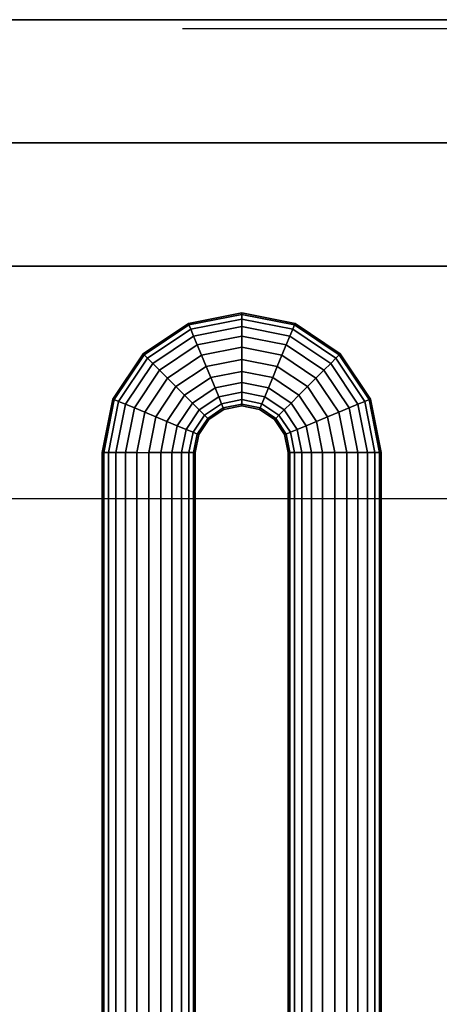
# Model space of a CAD drawing. Extents: x -966 to 966, y -780 to 738.
# Drawn here: x -833 to -742, y 523 to 735 of the extents above; entities that cross this region are included whole.
import ezdxf

# ---------------------------------------------------------------- set-up
doc = ezdxf.new("R2010")
doc.units = 0
doc.header["$LTSCALE"] = 50
doc.layers.add('SYSTEMAIR1', color=7, linetype='CONTINUOUS')
doc.layers.add('SYSTEMAIR3', color=7, linetype='CONTINUOUS')

# ---------------------------------------------------------------- blocks, each defined once
blk = doc.blocks.new('SYSTEMAIR_1_20120618120108_1', base_point=(-482.5, 0, -1112))
at = {"layer": 'SYSTEMAIR1', "linetype": 'CONTINUOUS'}
for points, invisible_edges in [([(-1376.5, 682, 990), (-553.5, 682, 990), (-553.5, 735, 990), (-1376.5, 735, 990)], 10), ([(-1376.5, 682, 937), (-1376.5, 735, 937), (-553.5, 735, 937), (-553.5, 682, 937)], 5), ([(-1376.5, 735, 990), (-553.5, 735, 990), (-553.5, 735, 937), (-1376.5, 735, 937)], 15), ([(-1376.5, 682, -937), (-553.5, 682, -937), (-553.5, 735, -937), (-1376.5, 735, -937)], 10), ([(-1376.5, 682, -990), (-1376.5, 735, -990), (-553.5, 735, -990), (-553.5, 682, -990)], 5), ([(-1376.5, 735, -937), (-553.5, 735, -937), (-553.5, 735, -990), (-1376.5, 735, -990)], 15), ([(-1021.5, 498.5, 991), (-1021.5, 708.5, 991), (-1371.5, 708.5, 991), (-1371.5, 498.5, 991)], 7), ([(-1021.5, 498.5, 989), (-1021.5, 708.5, 989), (-1371.5, 708.5, 989), (-1371.5, 498.5, 989)], 7), ([(-937.25, 682, 931.679489), (-1394.25, 682, 931.679489), (-1394.25, 682, 556.679489), (-937.25, 682, 556.679489)], 8), ([(-1376.5, 682, 990), (-1376.5, 682, 937), (-553.5, 682, 937), (-553.5, 682, 990)], 15), ([(-1376.5, 682, -937), (-1376.5, 682, -990), (-553.5, 682, -990), (-553.5, 682, -937)], 15), ([(-987.25, 632, 556.679489), (-1344.25, 632, 556.679489), (-1344.25, 682, 556.679489), (-987.25, 682, 556.679489)], 6), ([(-987.25, 632, 931.679489), (-1344.25, 632, 931.679489), (-1344.25, 682, 931.679489), (-987.25, 682, 931.679489)], 6)]:
    blk.add_3dface(points, dxfattribs=dict(at, invisible_edges=invisible_edges))
blk.add_3dface([(-1421.5, 708.5, 991), (-1421.5, 708.5, 989), (-917.5, 708.5, 989), (-917.5, 708.5, 991)], dxfattribs=at)
at = {"layer": 'SYSTEMAIR3', "linetype": 'CONTINUOUS'}
blk.add_polyline3d([(-1051.5, 733, 760.819489), (-1165.75, 733, 727.539489), (-1165.75, 733, 760.819489), (-1280, 733, 727.539489)], dxfattribs=at)
at = {"layer": 'SYSTEMAIR1', "linetype": 'CONTINUOUS'}
mesh = blk.add_polymesh((5, 24), dxfattribs=dict(at, n_close=True))
for k, corner in enumerate([(-1267.25, 662, 596.679489), (-1267.25, 659.41181, 597.020231), (-1267.25, 657, 598.019235), (-1267.25, 654.928932, 599.608421), (-1267.25, 653.339746, 601.679489), (-1267.25, 652.340742, 604.091299), (-1267.25, 652, 606.679489), (-1267.25, 652.340742, 609.26768), (-1267.25, 653.339746, 611.679489), (-1267.25, 654.928932, 613.750557), (-1267.25, 657, 615.339743), (-1267.25, 659.41181, 616.338747), (-1267.25, 662, 616.679489), (-1267.25, 664.58819, 616.338747), (-1267.25, 667, 615.339743), (-1267.25, 669.071068, 613.750557), (-1267.25, 670.660254, 611.679489), (-1267.25, 671.659258, 609.26768), (-1267.25, 672, 606.679489), (-1267.25, 671.659258, 604.091299), (-1267.25, 670.660254, 601.679489), (-1267.25, 669.071068, 599.608421), (-1267.25, 667, 598.019235), (-1267.25, 664.58819, 597.020231), (-1274.903669, 660.477591, 596.679489), (-1273.913211, 658.086414, 597.020231), (-1272.990251, 655.858193, 598.019235), (-1272.197688, 653.944776, 599.608421), (-1271.589533, 652.476559, 601.679489), (-1271.207231, 651.5536, 604.091299), (-1271.076834, 651.238795, 606.679489), (-1271.207231, 651.5536, 609.26768), (-1271.589533, 652.476559, 611.679489), (-1272.197688, 653.944776, 613.750557), (-1272.990251, 655.858193, 615.339743), (-1273.913211, 658.086414, 616.338747), (-1274.903669, 660.477591, 616.679489), (-1275.894126, 662.868767, 616.338747), (-1276.817086, 665.096988, 615.339743), (-1277.609649, 667.010405, 613.750557), (-1278.217804, 668.478622, 611.679489), (-1278.600107, 669.401582, 609.26768), (-1278.730503, 669.716386, 606.679489), (-1278.600107, 669.401582, 604.091299), (-1278.217804, 668.478622, 601.679489), (-1277.609649, 667.010405, 599.608421), (-1276.817086, 665.096988, 598.019235), (-1275.894126, 662.868767, 597.020231), (-1281.392136, 656.142136, 596.679489), (-1279.562009, 654.312009, 597.020231), (-1277.856602, 652.606602, 598.019235), (-1276.392136, 651.142136, 599.608421), (-1275.268411, 650.018411, 601.679489), (-1274.562009, 649.312009, 604.091299), (-1274.321068, 649.071068, 606.679489), (-1274.562009, 649.312009, 609.26768), (-1275.268411, 650.018411, 611.679489), (-1276.392136, 651.142136, 613.750557), (-1277.856602, 652.606602, 615.339743), (-1279.562009, 654.312009, 616.338747), (-1281.392136, 656.142136, 616.679489), (-1283.222263, 657.972263, 616.338747), (-1284.92767, 659.67767, 615.339743), (-1286.392136, 661.142136, 613.750557), (-1287.51586, 662.26586, 611.679489), (-1288.222263, 662.972263, 609.26768), (-1288.463203, 663.213203, 606.679489), (-1288.222263, 662.972263, 604.091299), (-1287.51586, 662.26586, 601.679489), (-1286.392136, 661.142136, 599.608421), (-1284.92767, 659.67767, 598.019235), (-1283.222263, 657.972263, 597.020231), (-1285.727591, 649.653669, 596.679489), (-1283.336414, 648.663211, 597.020231), (-1281.108193, 647.740251, 598.019235), (-1279.194776, 646.947688, 599.608421), (-1277.726559, 646.339533, 601.679489), (-1276.8036, 645.957231, 604.091299), (-1276.488795, 645.826834, 606.679489), (-1276.8036, 645.957231, 609.26768), (-1277.726559, 646.339533, 611.679489), (-1279.194776, 646.947688, 613.750557), (-1281.108193, 647.740251, 615.339743), (-1283.336414, 648.663211, 616.338747), (-1285.727591, 649.653669, 616.679489), (-1288.118767, 650.644126, 616.338747), (-1290.346988, 651.567086, 615.339743), (-1292.260405, 652.359649, 613.750557), (-1293.728622, 652.967804, 611.679489), (-1294.651582, 653.350107, 609.26768), (-1294.966386, 653.480503, 606.679489), (-1294.651582, 653.350107, 604.091299), (-1293.728622, 652.967804, 601.679489), (-1292.260405, 652.359649, 599.608421), (-1290.346988, 651.567086, 598.019235), (-1288.118767, 650.644126, 597.020231), (-1287.25, 642, 596.679489), (-1284.66181, 642, 597.020231), (-1282.25, 642, 598.019235), (-1280.178932, 642, 599.608421), (-1278.589746, 642, 601.679489), (-1277.590742, 642, 604.091299), (-1277.25, 642, 606.679489), (-1277.590742, 642, 609.26768), (-1278.589746, 642, 611.679489), (-1280.178932, 642, 613.750557), (-1282.25, 642, 615.339743), (-1284.66181, 642, 616.338747), (-1287.25, 642, 616.679489), (-1289.83819, 642, 616.338747), (-1292.25, 642, 615.339743), (-1294.321068, 642, 613.750557), (-1295.910254, 642, 611.679489), (-1296.909258, 642, 609.26768), (-1297.25, 642, 606.679489), (-1296.909258, 642, 604.091299), (-1295.910254, 642, 601.679489), (-1294.321068, 642, 599.608421), (-1292.25, 642, 598.019235), (-1289.83819, 642, 597.020231)]):
    mesh.set_mesh_vertex(divmod(k, 24), corner)
mesh = blk.add_polymesh((5, 24), dxfattribs=dict(at, n_close=True))
for k, corner in enumerate([(-1267.25, 662, 871.679489), (-1267.25, 659.41181, 872.020231), (-1267.25, 657, 873.019235), (-1267.25, 654.928932, 874.608421), (-1267.25, 653.339746, 876.679489), (-1267.25, 652.340742, 879.091299), (-1267.25, 652, 881.679489), (-1267.25, 652.340742, 884.26768), (-1267.25, 653.339746, 886.679489), (-1267.25, 654.928932, 888.750557), (-1267.25, 657, 890.339743), (-1267.25, 659.41181, 891.338747), (-1267.25, 662, 891.679489), (-1267.25, 664.58819, 891.338747), (-1267.25, 667, 890.339743), (-1267.25, 669.071068, 888.750557), (-1267.25, 670.660254, 886.679489), (-1267.25, 671.659258, 884.26768), (-1267.25, 672, 881.679489), (-1267.25, 671.659258, 879.091299), (-1267.25, 670.660254, 876.679489), (-1267.25, 669.071068, 874.608421), (-1267.25, 667, 873.019235), (-1267.25, 664.58819, 872.020231), (-1274.903669, 660.477591, 871.679489), (-1273.913211, 658.086414, 872.020231), (-1272.990251, 655.858193, 873.019235), (-1272.197688, 653.944776, 874.608421), (-1271.589533, 652.476559, 876.679489), (-1271.207231, 651.5536, 879.091299), (-1271.076834, 651.238795, 881.679489), (-1271.207231, 651.5536, 884.26768), (-1271.589533, 652.476559, 886.679489), (-1272.197688, 653.944776, 888.750557), (-1272.990251, 655.858193, 890.339743), (-1273.913211, 658.086414, 891.338747), (-1274.903669, 660.477591, 891.679489), (-1275.894126, 662.868767, 891.338747), (-1276.817086, 665.096988, 890.339743), (-1277.609649, 667.010405, 888.750557), (-1278.217804, 668.478622, 886.679489), (-1278.600107, 669.401582, 884.26768), (-1278.730503, 669.716386, 881.679489), (-1278.600107, 669.401582, 879.091299), (-1278.217804, 668.478622, 876.679489), (-1277.609649, 667.010405, 874.608421), (-1276.817086, 665.096988, 873.019235), (-1275.894126, 662.868767, 872.020231), (-1281.392136, 656.142136, 871.679489), (-1279.562009, 654.312009, 872.020231), (-1277.856602, 652.606602, 873.019235), (-1276.392136, 651.142136, 874.608421), (-1275.268411, 650.018411, 876.679489), (-1274.562009, 649.312009, 879.091299), (-1274.321068, 649.071068, 881.679489), (-1274.562009, 649.312009, 884.26768), (-1275.268411, 650.018411, 886.679489), (-1276.392136, 651.142136, 888.750557), (-1277.856602, 652.606602, 890.339743), (-1279.562009, 654.312009, 891.338747), (-1281.392136, 656.142136, 891.679489), (-1283.222263, 657.972263, 891.338747), (-1284.92767, 659.67767, 890.339743), (-1286.392136, 661.142136, 888.750557), (-1287.51586, 662.26586, 886.679489), (-1288.222263, 662.972263, 884.26768), (-1288.463203, 663.213203, 881.679489), (-1288.222263, 662.972263, 879.091299), (-1287.51586, 662.26586, 876.679489), (-1286.392136, 661.142136, 874.608421), (-1284.92767, 659.67767, 873.019235), (-1283.222263, 657.972263, 872.020231), (-1285.727591, 649.653669, 871.679489), (-1283.336414, 648.663211, 872.020231), (-1281.108193, 647.740251, 873.019235), (-1279.194776, 646.947688, 874.608421), (-1277.726559, 646.339533, 876.679489), (-1276.8036, 645.957231, 879.091299), (-1276.488795, 645.826834, 881.679489), (-1276.8036, 645.957231, 884.26768), (-1277.726559, 646.339533, 886.679489), (-1279.194776, 646.947688, 888.750557), (-1281.108193, 647.740251, 890.339743), (-1283.336414, 648.663211, 891.338747), (-1285.727591, 649.653669, 891.679489), (-1288.118767, 650.644126, 891.338747), (-1290.346988, 651.567086, 890.339743), (-1292.260405, 652.359649, 888.750557), (-1293.728622, 652.967804, 886.679489), (-1294.651582, 653.350107, 884.26768), (-1294.966386, 653.480503, 881.679489), (-1294.651582, 653.350107, 879.091299), (-1293.728622, 652.967804, 876.679489), (-1292.260405, 652.359649, 874.608421), (-1290.346988, 651.567086, 873.019235), (-1288.118767, 650.644126, 872.020231), (-1287.25, 642, 871.679489), (-1284.66181, 642, 872.020231), (-1282.25, 642, 873.019235), (-1280.178932, 642, 874.608421), (-1278.589746, 642, 876.679489), (-1277.590742, 642, 879.091299), (-1277.25, 642, 881.679489), (-1277.590742, 642, 884.26768), (-1278.589746, 642, 886.679489), (-1280.178932, 642, 888.750557), (-1282.25, 642, 890.339743), (-1284.66181, 642, 891.338747), (-1287.25, 642, 891.679489), (-1289.83819, 642, 891.338747), (-1292.25, 642, 890.339743), (-1294.321068, 642, 888.750557), (-1295.910254, 642, 886.679489), (-1296.909258, 642, 884.26768), (-1297.25, 642, 881.679489), (-1296.909258, 642, 879.091299), (-1295.910254, 642, 876.679489), (-1294.321068, 642, 874.608421), (-1292.25, 642, 873.019235), (-1289.83819, 642, 872.020231)]):
    mesh.set_mesh_vertex(divmod(k, 24), corner)
mesh = blk.add_polymesh((5, 24), dxfattribs=dict(at, n_close=True))
for k, corner in enumerate([(-1247.25, 642, 596.679489), (-1249.83819, 642, 597.020231), (-1252.25, 642, 598.019235), (-1254.321068, 642, 599.608421), (-1255.910254, 642, 601.679489), (-1256.909258, 642, 604.091299), (-1257.25, 642, 606.679489), (-1256.909258, 642, 609.26768), (-1255.910254, 642, 611.679489), (-1254.321068, 642, 613.750557), (-1252.25, 642, 615.339743), (-1249.83819, 642, 616.338747), (-1247.25, 642, 616.679489), (-1244.66181, 642, 616.338747), (-1242.25, 642, 615.339743), (-1240.178932, 642, 613.750557), (-1238.589746, 642, 611.679489), (-1237.590742, 642, 609.26768), (-1237.25, 642, 606.679489), (-1237.590742, 642, 604.091299), (-1238.589746, 642, 601.679489), (-1240.178932, 642, 599.608421), (-1242.25, 642, 598.019235), (-1244.66181, 642, 597.020231), (-1248.772409, 649.653669, 596.679489), (-1251.163586, 648.663211, 597.020231), (-1253.391807, 647.740251, 598.019235), (-1255.305224, 646.947688, 599.608421), (-1256.773441, 646.339533, 601.679489), (-1257.6964, 645.957231, 604.091299), (-1258.011205, 645.826834, 606.679489), (-1257.6964, 645.957231, 609.26768), (-1256.773441, 646.339533, 611.679489), (-1255.305224, 646.947688, 613.750557), (-1253.391807, 647.740251, 615.339743), (-1251.163586, 648.663211, 616.338747), (-1248.772409, 649.653669, 616.679489), (-1246.381233, 650.644126, 616.338747), (-1244.153012, 651.567086, 615.339743), (-1242.239595, 652.359649, 613.750557), (-1240.771378, 652.967804, 611.679489), (-1239.848418, 653.350107, 609.26768), (-1239.533614, 653.480503, 606.679489), (-1239.848418, 653.350107, 604.091299), (-1240.771378, 652.967804, 601.679489), (-1242.239595, 652.359649, 599.608421), (-1244.153012, 651.567086, 598.019235), (-1246.381233, 650.644126, 597.020231), (-1253.107864, 656.142136, 596.679489), (-1254.937991, 654.312009, 597.020231), (-1256.643398, 652.606602, 598.019235), (-1258.107864, 651.142136, 599.608421), (-1259.231589, 650.018411, 601.679489), (-1259.937991, 649.312009, 604.091299), (-1260.178932, 649.071068, 606.679489), (-1259.937991, 649.312009, 609.26768), (-1259.231589, 650.018411, 611.679489), (-1258.107864, 651.142136, 613.750557), (-1256.643398, 652.606602, 615.339743), (-1254.937991, 654.312009, 616.338747), (-1253.107864, 656.142136, 616.679489), (-1251.277737, 657.972263, 616.338747), (-1249.57233, 659.67767, 615.339743), (-1248.107864, 661.142136, 613.750557), (-1246.98414, 662.26586, 611.679489), (-1246.277737, 662.972263, 609.26768), (-1246.036797, 663.213203, 606.679489), (-1246.277737, 662.972263, 604.091299), (-1246.98414, 662.26586, 601.679489), (-1248.107864, 661.142136, 599.608421), (-1249.57233, 659.67767, 598.019235), (-1251.277737, 657.972263, 597.020231), (-1259.596331, 660.477591, 596.679489), (-1260.586789, 658.086414, 597.020231), (-1261.509749, 655.858193, 598.019235), (-1262.302312, 653.944776, 599.608421), (-1262.910467, 652.476559, 601.679489), (-1263.292769, 651.5536, 604.091299), (-1263.423166, 651.238795, 606.679489), (-1263.292769, 651.5536, 609.26768), (-1262.910467, 652.476559, 611.679489), (-1262.302312, 653.944776, 613.750557), (-1261.509749, 655.858193, 615.339743), (-1260.586789, 658.086414, 616.338747), (-1259.596331, 660.477591, 616.679489), (-1258.605874, 662.868767, 616.338747), (-1257.682914, 665.096988, 615.339743), (-1256.890351, 667.010405, 613.750557), (-1256.282196, 668.478622, 611.679489), (-1255.899893, 669.401582, 609.26768), (-1255.769497, 669.716386, 606.679489), (-1255.899893, 669.401582, 604.091299), (-1256.282196, 668.478622, 601.679489), (-1256.890351, 667.010405, 599.608421), (-1257.682914, 665.096988, 598.019235), (-1258.605874, 662.868767, 597.020231), (-1267.25, 662, 596.679489), (-1267.25, 659.41181, 597.020231), (-1267.25, 657, 598.019235), (-1267.25, 654.928932, 599.608421), (-1267.25, 653.339746, 601.679489), (-1267.25, 652.340742, 604.091299), (-1267.25, 652, 606.679489), (-1267.25, 652.340742, 609.26768), (-1267.25, 653.339746, 611.679489), (-1267.25, 654.928932, 613.750557), (-1267.25, 657, 615.339743), (-1267.25, 659.41181, 616.338747), (-1267.25, 662, 616.679489), (-1267.25, 664.58819, 616.338747), (-1267.25, 667, 615.339743), (-1267.25, 669.071068, 613.750557), (-1267.25, 670.660254, 611.679489), (-1267.25, 671.659258, 609.26768), (-1267.25, 672, 606.679489), (-1267.25, 671.659258, 604.091299), (-1267.25, 670.660254, 601.679489), (-1267.25, 669.071068, 599.608421), (-1267.25, 667, 598.019235), (-1267.25, 664.58819, 597.020231)]):
    mesh.set_mesh_vertex(divmod(k, 24), corner)
mesh = blk.add_polymesh((5, 24), dxfattribs=dict(at, n_close=True))
for k, corner in enumerate([(-1247.25, 642, 871.679489), (-1249.83819, 642, 872.020231), (-1252.25, 642, 873.019235), (-1254.321068, 642, 874.608421), (-1255.910254, 642, 876.679489), (-1256.909258, 642, 879.091299), (-1257.25, 642, 881.679489), (-1256.909258, 642, 884.26768), (-1255.910254, 642, 886.679489), (-1254.321068, 642, 888.750557), (-1252.25, 642, 890.339743), (-1249.83819, 642, 891.338747), (-1247.25, 642, 891.679489), (-1244.66181, 642, 891.338747), (-1242.25, 642, 890.339743), (-1240.178932, 642, 888.750557), (-1238.589746, 642, 886.679489), (-1237.590742, 642, 884.26768), (-1237.25, 642, 881.679489), (-1237.590742, 642, 879.091299), (-1238.589746, 642, 876.679489), (-1240.178932, 642, 874.608421), (-1242.25, 642, 873.019235), (-1244.66181, 642, 872.020231), (-1248.772409, 649.653669, 871.679489), (-1251.163586, 648.663211, 872.020231), (-1253.391807, 647.740251, 873.019235), (-1255.305224, 646.947688, 874.608421), (-1256.773441, 646.339533, 876.679489), (-1257.6964, 645.957231, 879.091299), (-1258.011205, 645.826834, 881.679489), (-1257.6964, 645.957231, 884.26768), (-1256.773441, 646.339533, 886.679489), (-1255.305224, 646.947688, 888.750557), (-1253.391807, 647.740251, 890.339743), (-1251.163586, 648.663211, 891.338747), (-1248.772409, 649.653669, 891.679489), (-1246.381233, 650.644126, 891.338747), (-1244.153012, 651.567086, 890.339743), (-1242.239595, 652.359649, 888.750557), (-1240.771378, 652.967804, 886.679489), (-1239.848418, 653.350107, 884.26768), (-1239.533614, 653.480503, 881.679489), (-1239.848418, 653.350107, 879.091299), (-1240.771378, 652.967804, 876.679489), (-1242.239595, 652.359649, 874.608421), (-1244.153012, 651.567086, 873.019235), (-1246.381233, 650.644126, 872.020231), (-1253.107864, 656.142136, 871.679489), (-1254.937991, 654.312009, 872.020231), (-1256.643398, 652.606602, 873.019235), (-1258.107864, 651.142136, 874.608421), (-1259.231589, 650.018411, 876.679489), (-1259.937991, 649.312009, 879.091299), (-1260.178932, 649.071068, 881.679489), (-1259.937991, 649.312009, 884.26768), (-1259.231589, 650.018411, 886.679489), (-1258.107864, 651.142136, 888.750557), (-1256.643398, 652.606602, 890.339743), (-1254.937991, 654.312009, 891.338747), (-1253.107864, 656.142136, 891.679489), (-1251.277737, 657.972263, 891.338747), (-1249.57233, 659.67767, 890.339743), (-1248.107864, 661.142136, 888.750557), (-1246.98414, 662.26586, 886.679489), (-1246.277737, 662.972263, 884.26768), (-1246.036797, 663.213203, 881.679489), (-1246.277737, 662.972263, 879.091299), (-1246.98414, 662.26586, 876.679489), (-1248.107864, 661.142136, 874.608421), (-1249.57233, 659.67767, 873.019235), (-1251.277737, 657.972263, 872.020231), (-1259.596331, 660.477591, 871.679489), (-1260.586789, 658.086414, 872.020231), (-1261.509749, 655.858193, 873.019235), (-1262.302312, 653.944776, 874.608421), (-1262.910467, 652.476559, 876.679489), (-1263.292769, 651.5536, 879.091299), (-1263.423166, 651.238795, 881.679489), (-1263.292769, 651.5536, 884.26768), (-1262.910467, 652.476559, 886.679489), (-1262.302312, 653.944776, 888.750557), (-1261.509749, 655.858193, 890.339743), (-1260.586789, 658.086414, 891.338747), (-1259.596331, 660.477591, 891.679489), (-1258.605874, 662.868767, 891.338747), (-1257.682914, 665.096988, 890.339743), (-1256.890351, 667.010405, 888.750557), (-1256.282196, 668.478622, 886.679489), (-1255.899893, 669.401582, 884.26768), (-1255.769497, 669.716386, 881.679489), (-1255.899893, 669.401582, 879.091299), (-1256.282196, 668.478622, 876.679489), (-1256.890351, 667.010405, 874.608421), (-1257.682914, 665.096988, 873.019235), (-1258.605874, 662.868767, 872.020231), (-1267.25, 662, 871.679489), (-1267.25, 659.41181, 872.020231), (-1267.25, 657, 873.019235), (-1267.25, 654.928932, 874.608421), (-1267.25, 653.339746, 876.679489), (-1267.25, 652.340742, 879.091299), (-1267.25, 652, 881.679489), (-1267.25, 652.340742, 884.26768), (-1267.25, 653.339746, 886.679489), (-1267.25, 654.928932, 888.750557), (-1267.25, 657, 890.339743), (-1267.25, 659.41181, 891.338747), (-1267.25, 662, 891.679489), (-1267.25, 664.58819, 891.338747), (-1267.25, 667, 890.339743), (-1267.25, 669.071068, 888.750557), (-1267.25, 670.660254, 886.679489), (-1267.25, 671.659258, 884.26768), (-1267.25, 672, 881.679489), (-1267.25, 671.659258, 879.091299), (-1267.25, 670.660254, 876.679489), (-1267.25, 669.071068, 874.608421), (-1267.25, 667, 873.019235), (-1267.25, 664.58819, 872.020231)]):
    mesh.set_mesh_vertex(divmod(k, 24), corner)
mesh = blk.add_polymesh((2, 24), dxfattribs=dict(at, n_close=True))
for k, corner in enumerate([(-1287.25, -511, 616.679489), (-1284.66181, -511, 616.338747), (-1282.25, -511, 615.339743), (-1280.178932, -511, 613.750557), (-1278.589746, -511, 611.679489), (-1277.590742, -511, 609.26768), (-1277.25, -511, 606.679489), (-1277.590742, -511, 604.091299), (-1278.589746, -511, 601.679489), (-1280.178932, -511, 599.608421), (-1282.25, -511, 598.019235), (-1284.66181, -511, 597.020231), (-1287.25, -511, 596.679489), (-1289.83819, -511, 597.020231), (-1292.25, -511, 598.019235), (-1294.321068, -511, 599.608421), (-1295.910254, -511, 601.679489), (-1296.909258, -511, 604.091299), (-1297.25, -511, 606.679489), (-1296.909258, -511, 609.26768), (-1295.910254, -511, 611.679489), (-1294.321068, -511, 613.750557), (-1292.25, -511, 615.339743), (-1289.83819, -511, 616.338747), (-1287.25, 642, 616.679489), (-1284.66181, 642, 616.338747), (-1282.25, 642, 615.339743), (-1280.178932, 642, 613.750557), (-1278.589746, 642, 611.679489), (-1277.590742, 642, 609.26768), (-1277.25, 642, 606.679489), (-1277.590742, 642, 604.091299), (-1278.589746, 642, 601.679489), (-1280.178932, 642, 599.608421), (-1282.25, 642, 598.019235), (-1284.66181, 642, 597.020231), (-1287.25, 642, 596.679489), (-1289.83819, 642, 597.020231), (-1292.25, 642, 598.019235), (-1294.321068, 642, 599.608421), (-1295.910254, 642, 601.679489), (-1296.909258, 642, 604.091299), (-1297.25, 642, 606.679489), (-1296.909258, 642, 609.26768), (-1295.910254, 642, 611.679489), (-1294.321068, 642, 613.750557), (-1292.25, 642, 615.339743), (-1289.83819, 642, 616.338747)]):
    mesh.set_mesh_vertex(divmod(k, 24), corner)
mesh = blk.add_polymesh((2, 24), dxfattribs=dict(at, n_close=True))
for k, corner in enumerate([(-1287.25, -511, 891.679489), (-1284.66181, -511, 891.338747), (-1282.25, -511, 890.339743), (-1280.178932, -511, 888.750557), (-1278.589746, -511, 886.679489), (-1277.590742, -511, 884.26768), (-1277.25, -511, 881.679489), (-1277.590742, -511, 879.091299), (-1278.589746, -511, 876.679489), (-1280.178932, -511, 874.608421), (-1282.25, -511, 873.019235), (-1284.66181, -511, 872.020231), (-1287.25, -511, 871.679489), (-1289.83819, -511, 872.020231), (-1292.25, -511, 873.019235), (-1294.321068, -511, 874.608421), (-1295.910254, -511, 876.679489), (-1296.909258, -511, 879.091299), (-1297.25, -511, 881.679489), (-1296.909258, -511, 884.26768), (-1295.910254, -511, 886.679489), (-1294.321068, -511, 888.750557), (-1292.25, -511, 890.339743), (-1289.83819, -511, 891.338747), (-1287.25, 642, 891.679489), (-1284.66181, 642, 891.338747), (-1282.25, 642, 890.339743), (-1280.178932, 642, 888.750557), (-1278.589746, 642, 886.679489), (-1277.590742, 642, 884.26768), (-1277.25, 642, 881.679489), (-1277.590742, 642, 879.091299), (-1278.589746, 642, 876.679489), (-1280.178932, 642, 874.608421), (-1282.25, 642, 873.019235), (-1284.66181, 642, 872.020231), (-1287.25, 642, 871.679489), (-1289.83819, 642, 872.020231), (-1292.25, 642, 873.019235), (-1294.321068, 642, 874.608421), (-1295.910254, 642, 876.679489), (-1296.909258, 642, 879.091299), (-1297.25, 642, 881.679489), (-1296.909258, 642, 884.26768), (-1295.910254, 642, 886.679489), (-1294.321068, 642, 888.750557), (-1292.25, 642, 890.339743), (-1289.83819, 642, 891.338747)]):
    mesh.set_mesh_vertex(divmod(k, 24), corner)
mesh = blk.add_polymesh((2, 24), dxfattribs=dict(at, n_close=True))
for k, corner in enumerate([(-1247.25, -511, 616.679489), (-1244.66181, -511, 616.338747), (-1242.25, -511, 615.339743), (-1240.178932, -511, 613.750557), (-1238.589746, -511, 611.679489), (-1237.590742, -511, 609.26768), (-1237.25, -511, 606.679489), (-1237.590742, -511, 604.091299), (-1238.589746, -511, 601.679489), (-1240.178932, -511, 599.608421), (-1242.25, -511, 598.019235), (-1244.66181, -511, 597.020231), (-1247.25, -511, 596.679489), (-1249.83819, -511, 597.020231), (-1252.25, -511, 598.019235), (-1254.321068, -511, 599.608421), (-1255.910254, -511, 601.679489), (-1256.909258, -511, 604.091299), (-1257.25, -511, 606.679489), (-1256.909258, -511, 609.26768), (-1255.910254, -511, 611.679489), (-1254.321068, -511, 613.750557), (-1252.25, -511, 615.339743), (-1249.83819, -511, 616.338747), (-1247.25, 642, 616.679489), (-1244.66181, 642, 616.338747), (-1242.25, 642, 615.339743), (-1240.178932, 642, 613.750557), (-1238.589746, 642, 611.679489), (-1237.590742, 642, 609.26768), (-1237.25, 642, 606.679489), (-1237.590742, 642, 604.091299), (-1238.589746, 642, 601.679489), (-1240.178932, 642, 599.608421), (-1242.25, 642, 598.019235), (-1244.66181, 642, 597.020231), (-1247.25, 642, 596.679489), (-1249.83819, 642, 597.020231), (-1252.25, 642, 598.019235), (-1254.321068, 642, 599.608421), (-1255.910254, 642, 601.679489), (-1256.909258, 642, 604.091299), (-1257.25, 642, 606.679489), (-1256.909258, 642, 609.26768), (-1255.910254, 642, 611.679489), (-1254.321068, 642, 613.750557), (-1252.25, 642, 615.339743), (-1249.83819, 642, 616.338747)]):
    mesh.set_mesh_vertex(divmod(k, 24), corner)
mesh = blk.add_polymesh((2, 24), dxfattribs=dict(at, n_close=True))
for k, corner in enumerate([(-1247.25, -511, 891.679489), (-1244.66181, -511, 891.338747), (-1242.25, -511, 890.339743), (-1240.178932, -511, 888.750557), (-1238.589746, -511, 886.679489), (-1237.590742, -511, 884.26768), (-1237.25, -511, 881.679489), (-1237.590742, -511, 879.091299), (-1238.589746, -511, 876.679489), (-1240.178932, -511, 874.608421), (-1242.25, -511, 873.019235), (-1244.66181, -511, 872.020231), (-1247.25, -511, 871.679489), (-1249.83819, -511, 872.020231), (-1252.25, -511, 873.019235), (-1254.321068, -511, 874.608421), (-1255.910254, -511, 876.679489), (-1256.909258, -511, 879.091299), (-1257.25, -511, 881.679489), (-1256.909258, -511, 884.26768), (-1255.910254, -511, 886.679489), (-1254.321068, -511, 888.750557), (-1252.25, -511, 890.339743), (-1249.83819, -511, 891.338747), (-1247.25, 642, 891.679489), (-1244.66181, 642, 891.338747), (-1242.25, 642, 890.339743), (-1240.178932, 642, 888.750557), (-1238.589746, 642, 886.679489), (-1237.590742, 642, 884.26768), (-1237.25, 642, 881.679489), (-1237.590742, 642, 879.091299), (-1238.589746, 642, 876.679489), (-1240.178932, 642, 874.608421), (-1242.25, 642, 873.019235), (-1244.66181, 642, 872.020231), (-1247.25, 642, 871.679489), (-1249.83819, 642, 872.020231), (-1252.25, 642, 873.019235), (-1254.321068, 642, 874.608421), (-1255.910254, 642, 876.679489), (-1256.909258, 642, 879.091299), (-1257.25, 642, 881.679489), (-1256.909258, 642, 884.26768), (-1255.910254, 642, 886.679489), (-1254.321068, 642, 888.750557), (-1252.25, 642, 890.339743), (-1249.83819, 642, 891.338747)]):
    mesh.set_mesh_vertex(divmod(k, 24), corner)

msp = doc.modelspace()

# ---------------------------------------------------------------- block references
at = {"layer": 'SYSTEMAIR1', "linetype": 'CONTINUOUS'}
msp.add_blockref('SYSTEMAIR_1_20120618120108_1', (0, 0), dxfattribs=at)

doc.saveas('drawing.dxf')
